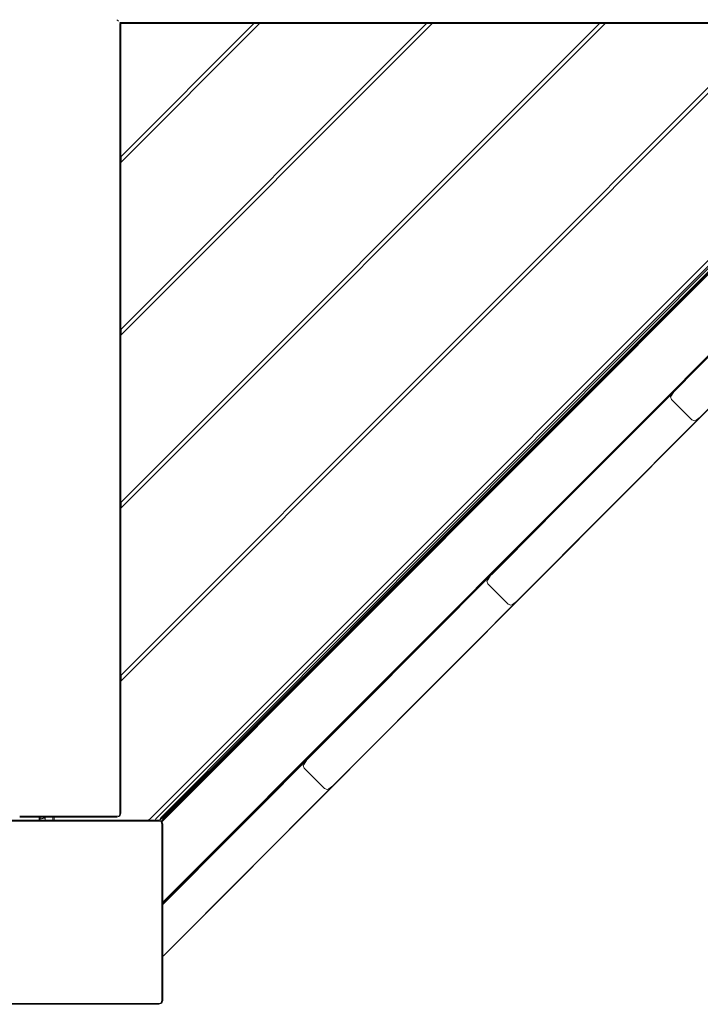
# Model space of a CAD drawing. Units: millimetres. Extents: x -2841 to 4667, y -3515 to 4357.
# Drawn here: x 408 to 926, y -2014 to -1265 of the extents above; entities that cross this region are included whole.
import ezdxf

# ---------------------------------------------------------------- set-up
doc = ezdxf.new("R2010")
doc.units = ezdxf.units.MM
doc.header["$MEASUREMENT"] = 0
for name, color, linetype, lineweight in [('1_Ном._пера__7', 7, 'Continuous', 18), ('B_Ном._пера__7', 7, 'Continuous', 18), ('O_Ном._пера__7', 7, 'Continuous', 18), ('R_Ном._пера__7', 7, 'Continuous', 18), ('S_Ном._пера__7', 7, 'Continuous', 18)]:
    doc.layers.add(name, color=color, linetype=linetype, lineweight=lineweight)

msp = doc.modelspace()

# ---------------------------------------------------------------- linework, layer by layer
at = {"layer": '1_Ном._пера__7', "color": 7, "linetype": 'Continuous', "lineweight": 18}
for points in [[(425.83, -1872.4), (425.76, -1872.48)], [(425.88, -1872.32), (425.83, -1872.4)], [(425.92, -1872.22), (425.88, -1872.32)], [(425.94, -1872.1), (425.92, -1872.22)], [(425.94, -1871.87), (425.94, -1871.94)], [(425.94, -1871.94), (425.94, -1872.1)], [(426.81, -1872.4), (426.7, -1872.51)], [(426.89, -1872.26), (426.81, -1872.4)], [(426.91, -1872.1), (426.89, -1872.26)], [(426.92, -1871.87), (426.91, -1872.1)], [(426.93, -1871.87), (426.93, -1872.82)], [(432.93, -1871.87), (432.93, -1872.82)], [(433.92, -1871.87), (433.92, -1872.82)], [(423.19, -1873.17), (424.28, -1873.09)], [(423.31, -1873.09), (423.19, -1873.1)], [(425.58, -1872.58), (423.31, -1873.09)], [(424.28, -1873.09), (426.56, -1872.58)], [(425.58, -1872.58), (425.67, -1872.54)], [(425.76, -1872.48), (425.67, -1872.54)], [(426.56, -1872.58), (426.7, -1872.51)], [(426.92, -1873.53), (426.93, -1873.28)], [(426.92, -1873.53), (426.92, -1874.01)], [(426.92, -1874.01), (426.92, -1874.2)], [(426.93, -1872.82), (426.93, -1873.28)], [(432.93, -1872.82), (432.93, -1873.26)], [(432.94, -1873.53), (432.93, -1873.26)], [(432.94, -1873.53), (432.94, -1874.01)], [(432.94, -1874.01), (432.94, -1874.2)], [(433.92, -1872.82), (433.93, -1873.25)], [(433.93, -1873.53), (433.93, -1873.25)], [(433.93, -1873.53), (433.93, -1874.01)], [(433.93, -1874.2), (433.93, -1874.01)]]:
    msp.add_lwpolyline(points, dxfattribs=at)
at = {"layer": 'B_Ном._пера__7', "color": 7, "linetype": 'Continuous', "lineweight": 18}
for points in [[(484.76, -1369.31), (484.76, -1373.55)], [(484.76, -1500.83), (484.76, -1505.07)], [(484.76, -1632.35), (484.76, -1636.6)], [(484.76, -1763.88), (484.76, -1768.12)], [(422.44, -1873.14), (422.44, -1871.87)], [(422.44, -1871.87), (422.44, -1873.14)], [(423.19, -1871.87), (423.19, -1873.14)], [(513.44, -1874.2), (379.44, -1874.2)], [(379.44, -1874.94), (513.44, -1874.94)], [(422.34, -1874.2), (422.35, -1874.17)], [(422.34, -1874.2), (422.35, -1874.17)], [(422.44, -1873.14), (422.35, -1874.17)], [(422.44, -1873.14), (422.35, -1874.17)], [(423.19, -1873.14), (423.04, -1874.2)], [(515.69, -1874.95), (513.44, -1874.2)], [(515.31, -1875.31), (513.44, -1874.94)], [(515.31, -1875.31), (515.69, -1874.95)], [(515.31, -1875.31), (515.69, -1877.16)], [(515.69, -1874.95), (516.44, -1877.2)], [(515.69, -2011.23), (515.69, -1877.16)], [(516.44, -2011.2), (516.44, -1877.2)], [(515.69, -1939.04), (515.69, -1937.75)], [(515.69, -2011.2), (515.69, -1978.05)], [(513.44, -2013.46), (379.44, -2013.46)], [(513.44, -2014.2), (379.44, -2014.2)], [(515.31, -2013.08), (513.44, -2013.46)], [(515.69, -2013.45), (513.44, -2014.2)], [(515.31, -2013.08), (515.69, -2011.23)], [(515.31, -2013.08), (515.69, -2013.45)], [(515.69, -2013.45), (516.44, -2011.2)]]:
    msp.add_lwpolyline(points, dxfattribs=at)
at = {"layer": 'O_Ном._пера__7', "color": 7, "linetype": 'Continuous', "lineweight": 18}
for points in [[(836.22, -1657.3), (1191.76, -1300.8)], [(756.08, -1737.65), (1148.01, -1344.67)], [(984.32, -1508.89), (925, -1568.36)], [(517.08, -1977.29), (949.88, -1543.33)], [(904.58, -1549.1), (710.08, -1744.12)], [(904.63, -1549.05), (849.9, -1603.93)], [(904.58, -1549.1), (865.74, -1588.04)], [(868.38, -1625.06), (949.88, -1543.33)], [(903.65, -1551.1), (905.82, -1547.86)], [(904.65, -1549.04), (904.58, -1549.1)], [(904.69, -1548.99), (904.63, -1549.05)], [(903.06, -1552.16), (903.65, -1551.1)], [(903.06, -1552.16), (903.74, -1554.19)], [(919.32, -1569.73), (903.74, -1554.19)], [(785.83, -1707.82), (925.65, -1567.62)], [(921.35, -1570.4), (919.32, -1569.73)], [(921.35, -1570.4), (922.41, -1569.81)], [(922.41, -1569.81), (925.65, -1567.62)], [(924.77, -1568.51), (924.94, -1568.42)], [(925, -1568.36), (924.94, -1568.42)], [(865.74, -1588.04), (865.58, -1588.12)], [(806.16, -1647.68), (854.05, -1599.67)], [(766.01, -1688.04), (849.9, -1603.93)], [(885.46, -1608.01), (826.14, -1667.49)], [(885.55, -1607.84), (885.46, -1608.01)], [(517.08, -1977.29), (868.37, -1625.06)], [(728.56, -1765.25), (868.37, -1625.06)], [(806.06, -1647.89), (806.16, -1647.68)], [(806.06, -1647.89), (766.88, -1687.17)], [(825.91, -1667.64), (826.08, -1667.55)], [(826.08, -1667.55), (826.14, -1667.49)], [(707.3, -1746.81), (766.61, -1687.34)], [(763.24, -1692.35), (763.83, -1691.29)], [(763.24, -1692.35), (763.92, -1694.38)], [(763.83, -1691.29), (766.01, -1688.04)], [(766.75, -1687.3), (766.01, -1688.04)], [(766.75, -1687.3), (766.01, -1688.04)], [(766.75, -1687.3), (766.01, -1688.04)], [(766.75, -1687.3), (766.01, -1688.04)], [(766.67, -1687.27), (766.61, -1687.34)], [(766.88, -1687.17), (766.67, -1687.27)], [(779.5, -1709.92), (763.92, -1694.38)], [(786.6, -1707.14), (727.28, -1766.62)], [(786.68, -1706.96), (786.6, -1707.14)], [(781.53, -1710.59), (779.5, -1709.92)], [(781.53, -1710.59), (782.59, -1710.01)], [(782.59, -1710.01), (785.83, -1707.82)], [(626.19, -1828.24), (710.08, -1744.12)], [(675.31, -1778.98), (707.19, -1747.02)], [(707.19, -1747.02), (707.3, -1746.81)], [(728.55, -1765.25), (644.66, -1849.37)], [(728.55, -1765.25), (644.66, -1849.37)], [(727.04, -1766.77), (727.22, -1766.68)], [(727.22, -1766.68), (727.28, -1766.62)], [(557.87, -1936.39), (722.6, -1771.22)], [(557.87, -1936.39), (722.6, -1771.22)], [(557.87, -1936.39), (722.6, -1771.22)], [(557.87, -1936.39), (722.6, -1771.22)], [(683.09, -1771.19), (570.26, -1884.31)], [(675.31, -1778.98), (668.01, -1786.3)], [(608.43, -1845.94), (667.75, -1786.46)], [(667.81, -1786.4), (667.75, -1786.46)], [(668.01, -1786.3), (667.81, -1786.4)], [(687.73, -1806.27), (628.42, -1865.74)], [(654.79, -1839.21), (685.68, -1808.24)], [(687.82, -1806.09), (687.73, -1806.27)], [(623.42, -1832.55), (624.01, -1831.49)], [(623.42, -1832.55), (624.1, -1834.58)], [(624.01, -1831.49), (626.19, -1828.24)], [(639.68, -1850.11), (624.1, -1834.58)], [(658.78, -1835.21), (653.27, -1840.74)], [(658.78, -1835.21), (653.27, -1840.74)], [(658.78, -1835.21), (653.27, -1840.74)], [(658.78, -1835.21), (653.27, -1840.74)], [(517.08, -1977.29), (644.66, -1849.37)], [(517.08, -1977.29), (644.66, -1849.37)], [(548.51, -1945.78), (646.02, -1848.01)], [(608.33, -1846.14), (570.26, -1884.31)], [(608.33, -1846.14), (608.43, -1845.94)], [(642.77, -1850.2), (646.01, -1848.01)], [(641.71, -1850.79), (639.68, -1850.11)], [(641.71, -1850.79), (642.77, -1850.2)], [(628.18, -1865.89), (628.36, -1865.81)], [(628.36, -1865.81), (628.42, -1865.74)], [(570.26, -1884.31), (516.44, -1938.28)], [(517.41, -1937.21), (568.89, -1885.59)], [(568.95, -1885.53), (568.89, -1885.59)], [(569.15, -1885.43), (568.95, -1885.53)], [(570.26, -1884.31), (569.15, -1885.43)], [(570.47, -1884.11), (570.42, -1884.15)], [(588.87, -1905.39), (517.06, -1977.32)], [(588.96, -1905.22), (588.87, -1905.39)], [(516.44, -1938.28), (529.79, -1924.9)], [(516.44, -1938.28), (517.18, -1937.53)], [(517.18, -1937.53), (517.41, -1937.21)], [(516.44, -1977.61), (517.08, -1977.29)], [(516.44, -1977.61), (517.08, -1977.29)], [(516.44, -1977.61), (517.08, -1977.29)], [(516.44, -1977.61), (517.08, -1977.29)], [(516.44, -1977.61), (517.08, -1977.29)], [(516.44, -1977.65), (517.06, -1977.32)], [(516.44, -1977.61), (516.71, -1977.48)]]:
    msp.add_lwpolyline(points, dxfattribs=at)
at = {"layer": 'R_Ном._пера__7', "color": 7, "linetype": 'Continuous', "lineweight": 18}
for points in [[(482.18, -1265.82), (481.58, -1265.23)], [(482.18, -1265.82), (482.72, -1266.36)], [(484.03, -1267.67), (483.83, -1267.48)], [(483.83, -1267.48), (484.58, -1267.48)], [(483.83, -1268.23), (483.83, -1868.87)], [(483.83, -1868.87), (483.83, -1268.23)], [(484.03, -1267.67), (484.39, -1268.03)], [(484.39, -1268.03), (484.58, -1268.23)], [(484.58, -1267.48), (1085.22, -1267.48)], [(484.58, -1267.48), (1085.22, -1267.48)], [(1085.22, -1268.23), (484.58, -1268.23)], [(484.58, -1268.23), (484.58, -1868.87)], [(481.58, -1871.12), (407.58, -1871.12)], [(481.58, -1871.12), (407.58, -1871.12)], [(481.58, -1871.87), (407.58, -1871.87)], [(483.46, -1870.75), (481.58, -1871.12)], [(483.46, -1870.75), (481.58, -1871.12)], [(483.83, -1871.12), (481.58, -1871.87)], [(483.46, -1870.75), (483.83, -1868.87)], [(483.46, -1870.75), (483.83, -1868.87)], [(483.46, -1870.75), (483.83, -1871.12)], [(483.46, -1870.75), (483.83, -1871.12)], [(483.83, -1871.12), (484.58, -1868.87)]]:
    msp.add_lwpolyline(points, dxfattribs=at)
at = {"layer": 'S_Ном._пера__7', "color": 7, "linetype": 'Continuous', "lineweight": 18}
for points in [[(984.65, -1268.23), (484.58, -1768.29)], [(484.58, -1369.48), (585.84, -1268.23)], [(590.08, -1268.23), (484.58, -1373.73)], [(484.58, -1501), (717.36, -1268.23)], [(721.61, -1268.23), (484.58, -1505.25)], [(484.58, -1632.53), (848.89, -1268.23)], [(853.13, -1268.23), (484.58, -1636.77)], [(484.58, -1764.05), (980.41, -1268.23)], [(506.96, -1873.19), (1089.61, -1290.54)], [(1089.61, -1294.79), (511.2, -1873.19)], [(1088.73, -1296.97), (514.91, -1872.32)], [(1088.73, -1299.91), (516.32, -1872.31)], [(516.74, -1873.2), (1089, -1300.33)], [(516.74, -1873.2), (1089, -1300.33)], [(516.74, -1873.2), (1089, -1300.33)], [(1153.19, -1300.33), (516.74, -1937.19)], [(1151.91, -1300.55), (516.96, -1935.91)], [(516.96, -1935.91), (1151.91, -1300.55)], [(516.96, -1874.04), (1089.84, -1300.55)], [(1151.91, -1300.55), (516.96, -1935.91)], [(516.96, -1935.91), (1151.91, -1300.55)], [(516.96, -1874.04), (1089.84, -1300.55)], [(516.96, -1874.04), (1089.84, -1300.55)], [(1151.91, -1300.55), (516.96, -1935.91)], [(516.96, -1935.91), (1151.91, -1300.55)], [(516.96, -1874.04), (1089.84, -1300.55)], [(516.96, -1874.04), (1089.84, -1300.55)], [(1151.91, -1300.55), (516.96, -1935.91)], [(516.96, -1935.91), (1151.91, -1300.55)], [(516.96, -1874.04), (1089.84, -1300.55)], [(807.71, -1582.99), (1089.84, -1300.55)], [(807.71, -1582.99), (1089.84, -1300.55)], [(904.63, -1549.06), (516.74, -1937.19)], [(904.65, -1549.04), (865.58, -1588.12)], [(904.65, -1549.04), (865.58, -1588.13)], [(854.05, -1599.67), (516.74, -1937.19)], [(853.94, -1599.77), (516.74, -1937.19)], [(513.86, -1874.34), (516.32, -1872.31)], [(513.91, -1874.02), (514.91, -1872.32)], [(505.48, -1874.2), (506.96, -1873.19)], [(510.67, -1874.2), (511.2, -1873.19)], [(513.59, -1874.25), (513.91, -1874.02)], [(513.75, -1874.3), (513.91, -1874.02)], [(513.98, -1873.96), (513.91, -1874.02)], [(515.63, -1874.84), (515.46, -1874.87)], [(515.58, -1874.91), (516.74, -1873.2)], [(515.58, -1874.91), (516.74, -1873.2)], [(515.58, -1874.91), (516.74, -1873.2)], [(515.83, -1875.39), (516.96, -1874.04)], [(515.83, -1875.39), (516.96, -1874.04)], [(515.83, -1875.39), (516.96, -1874.04)], [(515.83, -1875.39), (516.96, -1874.04)], [(515.83, -1875.39), (516.96, -1874.04)], [(515.83, -1875.39), (516.96, -1874.04)], [(516.44, -1936.34), (516.96, -1935.91)], [(516.44, -1936.34), (516.96, -1935.91)], [(516.44, -1936.34), (516.96, -1935.91)], [(516.44, -1936.34), (516.96, -1935.91)], [(516.44, -1936.34), (516.96, -1935.91)], [(516.44, -1936.34), (516.96, -1935.91)], [(516.44, -1936.34), (516.96, -1935.91)], [(516.44, -1936.34), (516.96, -1935.91)], [(516.44, -1937.35), (516.74, -1937.19)], [(516.44, -1937.35), (516.74, -1937.19)], [(516.44, -1937.35), (516.74, -1937.19)], [(516.44, -1937.35), (516.74, -1937.19)]]:
    msp.add_lwpolyline(points, dxfattribs=at)

doc.saveas('drawing.dxf')
